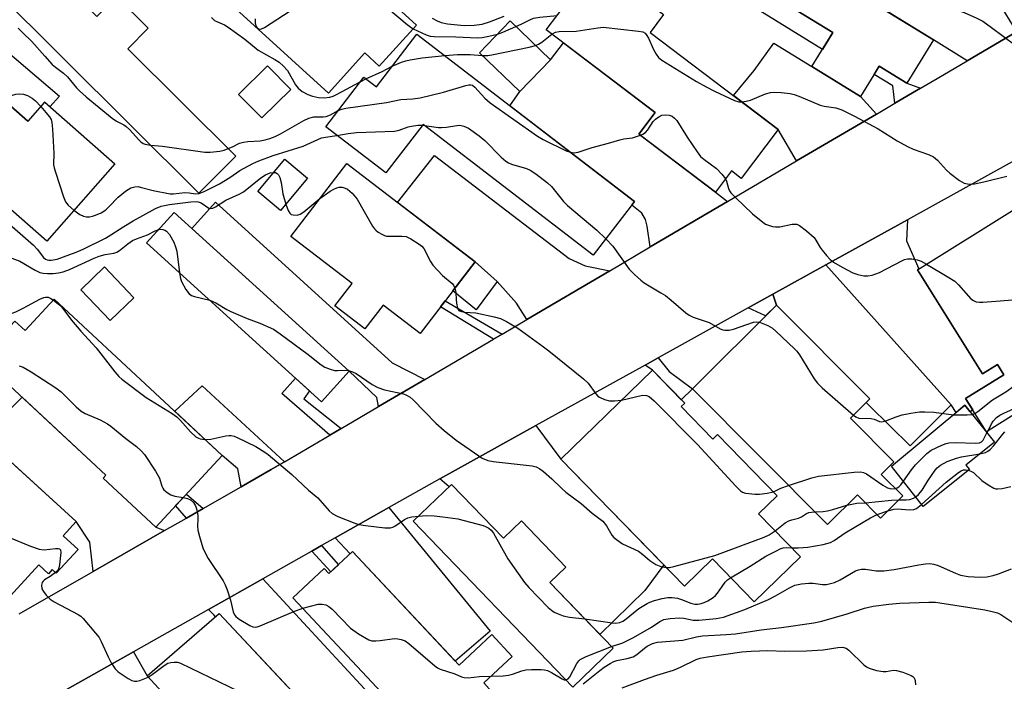
# Model space of a CAD drawing. Units: inches. Extents: x 1243769 to 1249768, y 549453 to 553453.
# Drawn here: x 1245425 to 1245687, y 550376 to 550552 of the extents above; entities that cross this region are included whole.
import ezdxf

# ---------------------------------------------------------------- set-up
doc = ezdxf.new("R2010")
doc.units = ezdxf.units.IN
doc.header["$MEASUREMENT"] = 0
for name, color, linetype in [('BLDG-Footprint', 5, 'Continuous'), ('CULTRL-Pad', 6, 'Continuous'), ('TRANS-Driveway', 251, 'Continuous'), ('TRANS-Non Street Sidewalk', 7, 'Continuous'), ('TRANS-Road', 130, 'Continuous'), ('Undefined', 1, 'Continuous')]:
    doc.layers.add(name, color=color, linetype=linetype)

msp = doc.modelspace()

# ---------------------------------------------------------------- linework, layer by layer
at = {"layer": 'BLDG-Footprint'}
for points, elevation in [([(1245473.43, 550592.76), (1245488.57, 550578.96), (1245493.42, 550584.28), (1245530.3, 550550.66), (1245520.37, 550539.77), (1245516.54, 550543.25), (1245506.83, 550532.59), (1245458.63, 550576.52)], 419.68), ([(1245667.71, 550546.73), (1245660.66, 550535.22), (1245653.3, 550539.73), (1245648.35, 550531.65), (1245635.38, 550539.6), (1245640.95, 550548.69), (1245608.5, 550568.57), (1245614.93, 550579.08)], 420.45), ([(1245427.88, 550570.23), (1245445.24, 550552.94), (1245450.51, 550558.24), (1245458.96, 550549.83), (1245453.52, 550544.35), (1245482.22, 550515.78), (1245472.42, 550505.93), (1245417.89, 550560.2)], 423.55), ([(1245574.07, 550561.68), (1245581.29, 550556.22), (1245585.3, 550561.53), (1245595.98, 550553.45), (1245592.36, 550548.65), (1245626.44, 550522.91), (1245616.61, 550509.9), (1245613.98, 550511.88), (1245609.75, 550506.27), (1245589.38, 550521.66), (1245593.75, 550527.45), (1245564.76, 550549.36)], 423.16), ([(1245397.59, 550550.88), (1245426.89, 550525.07), (1245431.41, 550530.19), (1245450.07, 550513.75), (1245431.94, 550493.17), (1245383.98, 550535.43)], 440.75), ([(1245565.91, 550541.44), (1245557.78, 550532.96), (1245547.02, 550543.28), (1245555.15, 550551.76)], 422.34), ([(1245530.38, 550548.21), (1245588.23, 550503.72), (1245577.26, 550489.47), (1245532.03, 550524.25), (1245522.09, 550511.33), (1245506.12, 550523.61), (1245516.25, 550536.78), (1245519.61, 550534.21)], 423.62), ([(1245496.81, 550533.57), (1245489.13, 550525.96), (1245482.96, 550532.19), (1245490.64, 550539.8)], 430.26), ([(1245739.19, 550478.36), (1245681.79, 550442.51), (1245676.27, 550451.35), (1245686.45, 550457.7), (1245684.74, 550460.43), (1245680.72, 550457.92), (1245663.45, 550485.57), (1245714.7, 550517.58)], 435.77), ([(1245501.3, 550509.92), (1245494.09, 550501.33), (1245488.04, 550506.4), (1245495.25, 550515)], 438.46), ([(1245545.83, 550487.66), (1245531.24, 550468.66), (1245521.4, 550476.22), (1245516.54, 550469.9), (1245508.59, 550476.01), (1245513.14, 550481.93), (1245496.83, 550494.46), (1245511.72, 550513.85)], 428.61), ([(1245512.38, 550458.59), (1245505.03, 550450.5), (1245458.51, 550492.75), (1245465.86, 550500.83)], 429.93), ([(1245455.11, 550478.15), (1245448.81, 550472.12), (1245440.99, 550480.3), (1245447.28, 550486.33)], 441.85), ([(1245433.97, 550477.8), (1245478.62, 550436.17), (1245460.92, 550417.18), (1245446.94, 550430.22), (1245447.64, 550430.97), (1245422.07, 550454.81), (1245418.87, 550457.8), (1245418.4, 550457.29), (1245410.03, 550448.32), (1245400.75, 550456.97), (1245410.86, 550467.81), (1245414.01, 550464.89), (1245415.54, 550463.45), (1245419.62, 550467.82), (1245423.48, 550471.97), (1245426.18, 550469.45)], 432.94), ([(1245653.84, 550431.19), (1245659.56, 550425.46), (1245653.67, 550419.58), (1245647.49, 550425.77), (1245639.56, 550417.86), (1245603.61, 550453.91), (1245625.94, 550476.18), (1245650.81, 550451.25), (1245645.68, 550446.14), (1245657.22, 550434.56)], 439.67), ([(1245600.67, 550449.21), (1245609.07, 550440.58), (1245610.3, 550441.78), (1245626.14, 550425.51), (1245621.21, 550420.71), (1245632.32, 550409.3), (1245620.01, 550397.32), (1245608.94, 550408.69), (1245601.54, 550401.48), (1245568.68, 550435.23), (1245592.98, 550458.89), (1245601.57, 550450.08)], 430.24), ([(1245440.27, 550411.22), (1245434.5, 550404.89), (1245433.42, 550405.88), (1245432.41, 550404.78), (1245429.82, 550407.14), (1245420.38, 550396.79), (1245405.05, 550410.77), (1245401.88, 550407.3), (1245377.12, 550429.89), (1245399.98, 550454.94), (1245439.75, 550418.67), (1245436.28, 550414.86)], 436.06), ([(1245677.3, 550432.45), (1245665, 550422.65), (1245656.56, 550433.41), (1245676.09, 550449.57), (1245683.94, 550439.72), (1245676.33, 550433.65)], 439.41), ([(1245539.58, 550428.5), (1245553.36, 550414.2), (1245558.14, 550418.8), (1245569.99, 550406.49), (1245565.75, 550402.41), (1245582.56, 550384.96), (1245571.84, 550374.64), (1245529.4, 550418.71)], 443.85), ([(1245513.27, 550410.68), (1245541.58, 550380.43), (1245550.28, 550388.57), (1245555.69, 550382.79), (1245548.14, 550375.73), (1245550.34, 550373.37), (1245546.12, 550369.42), (1245544.39, 550371.28), (1245532.88, 550360.5), (1245497.4, 550398.39), (1245505.69, 550406.16), (1245506.98, 550404.79)], 443.87), ([(1245519.24, 550346.98), (1245506.78, 550335.13), (1245498.59, 550343.74), (1245493.87, 550339.24), (1245458.62, 550377.61), (1245477.83, 550394.15), (1245513.95, 550355.57), (1245512.42, 550354.14)], 436.5)]:
    msp.add_lwpolyline(points, close=True, dxfattribs=dict(at, elevation=elevation))
at = {"layer": 'CULTRL-Pad'}
msp.add_lwpolyline([(1245640.95, 550548.69), (1245638.17, 550544.14), (1245617.38, 550557.05), (1245620.29, 550561.35)], close=True, dxfattribs=at)
at = {"layer": 'TRANS-Driveway'}
for points in [[(1245689.81, 550548.87), (1245676.64, 550541.13), (1245667.71, 550546.73), (1245655.55, 550554.19), (1245664.01, 550567.65), (1245666.52, 550566.09), (1245685.91, 550555.28)], [(1245392.09, 550551.87), (1245406.32, 550559.81), (1245408.1, 550554.87), (1245435.31, 550531.79), (1245432.81, 550528.95), (1245431.4, 550530.19), (1245426.89, 550525.07), (1245397.59, 550550.88), (1245396.05, 550549.13)], [(1245612.98, 550503.73), (1245592.42, 550491.66), (1245591.62, 550497.16), (1245591.13, 550498.98), (1245590.14, 550500.63), (1245587.52, 550502.81), (1245588.23, 550503.72), (1245555.12, 550529.19), (1245557.78, 550532.96), (1245565.91, 550541.44), (1245569.33, 550545.9), (1245593.75, 550527.45), (1245589.38, 550521.66), (1245589.57, 550521.52), (1245609.75, 550506.27)], [(1245652.56, 550526.99), (1245631.33, 550514.52), (1245626.44, 550522.91), (1245614.51, 550531.91), (1245620.07, 550538.55), (1245625.3, 550545.83), (1245635.38, 550539.6), (1245648.35, 550531.65)], [(1245581.66, 550485.34), (1245559.6, 550472.37), (1245556.83, 550476.72), (1245551.72, 550482.49), (1245545.83, 550487.66), (1245525.22, 550503.49), (1245535.07, 550515.96), (1245570.85, 550488.59), (1245575.13, 550486.61)], [(1245532.49, 550456.45), (1245520.17, 550449.21), (1245519.73, 550451.62), (1245512.38, 550458.59), (1245470.55, 550496.57), (1245476.78, 550503.59), (1245523.77, 550460.81)], [(1245672.42, 550449.68), (1245639.13, 550486.87), (1245660.84, 550498.89), (1245660.54, 550493.29), (1245663.81, 550485.8), (1245663.45, 550485.57), (1245680.72, 550457.92), (1245684.74, 550460.43), (1245686.45, 550457.7), (1245676.27, 550451.35), (1245678.15, 550448.34), (1245677.51, 550447.78), (1245676.09, 550449.57), (1245673.75, 550447.63)], [(1245672.42, 550449.68), (1245661.54, 550438.79), (1245650.71, 550449.39), (1245649.84, 550450.28), (1245650.81, 550451.25), (1245625.94, 550476.18), (1245625.03, 550479.07), (1245639.13, 550486.87)], [(1245495.17, 550434.52), (1245491.65, 550432.45), (1245483.63, 550427.87), (1245482.72, 550432.65), (1245478.62, 550436.17), (1245465.97, 550447.96), (1245473.32, 550454.75)], [(1245463.26, 550416.22), (1245444.26, 550405.36), (1245443.39, 550413.2), (1245439.75, 550418.67), (1245414.85, 550441.38), (1245425.4, 550451.7), (1245447.64, 550430.97), (1245446.94, 550430.22), (1245460.92, 550417.18)], [(1245536.5, 550430.01), (1245541.4, 550432.77), (1245562.01, 550444.18), (1245568.68, 550435.23), (1245574.95, 550428.79), (1245596.07, 550407.1), (1245590.96, 550400.29), (1245579, 550388.65), (1245565.75, 550402.41), (1245569.99, 550406.49), (1245558.14, 550418.8), (1245553.36, 550414.2), (1245539.58, 550428.51), (1245538.92, 550427.87)], [(1245508.66, 550414.29), (1245522.93, 550422.34), (1245549.82, 550389.49), (1245540.55, 550381.53), (1245513.27, 550410.68), (1245512.61, 550410.06)], [(1245474.93, 550395.24), (1245489.38, 550403.4), (1245527.24, 550362.45), (1245513.52, 550356.04), (1245477.83, 550394.15), (1245476.84, 550393.3), (1245476.43, 550393.74)], [(1245447.87, 550328.61), (1245446.73, 550330.53), (1245460.82, 550335.44), (1245461.59, 550348.17), (1245447.76, 550369.63), (1245441.91, 550372.13), (1245437.4, 550374.05), (1245455.02, 550384), (1245458.62, 550377.61), (1245493.87, 550339.24), (1245455.96, 550314.81), (1245454.89, 550316.75), (1245454.84, 550316.72)]]:
    msp.add_lwpolyline(points, close=True, dxfattribs=at)
at = {"layer": 'TRANS-Non Street Sidewalk'}
for points in [[(1245664.27, 550533.87), (1245657.47, 550529.87), (1245656.95, 550534.52), (1245651.97, 550537.55), (1245653.3, 550539.73), (1245660.66, 550535.22)], [(1245551.72, 550482.49), (1245546.16, 550474.98), (1245539.94, 550480), (1245545.83, 550487.66)], [(1245553.03, 550468.51), (1245550.75, 550467.17), (1245536.66, 550475.72), (1245537.89, 550477.32)], [(1245625.94, 550476.18), (1245623.05, 550473.3), (1245618.47, 550475.44), (1245625.03, 550479.07)], [(1245591.02, 550460.24), (1245594.53, 550462.18), (1245597.42, 550458.54), (1245603.61, 550453.91), (1245600.62, 550451.05), (1245592.98, 550458.89)], [(1245510.2, 550443.35), (1245507.26, 550441.62), (1245494.46, 550452.67), (1245498.12, 550456.78), (1245501.84, 550453.41), (1245500.32, 550451.3)], [(1245473.55, 550422.11), (1245469.13, 550419.58), (1245466.22, 550422.87), (1245469.08, 550425.94)], [(1245502.48, 550410.8), (1245505.03, 550412.24), (1245509.51, 550407.16), (1245507.46, 550405.24)]]:
    msp.add_lwpolyline(points, close=True, dxfattribs=at)
at = {"layer": 'TRANS-Road'}
for points in [[(1245424.62, 550394.14), (1245444.26, 550405.36), (1245463.26, 550416.22), (1245469.13, 550419.58), (1245473.55, 550422.11), (1245483.63, 550427.87), (1245491.65, 550432.45), (1245495.17, 550434.52), (1245507.26, 550441.62), (1245510.2, 550443.35), (1245520.17, 550449.21), (1245532.49, 550456.45), (1245550.75, 550467.17), (1245553.03, 550468.51), (1245559.6, 550472.37), (1245581.66, 550485.34), (1245592.42, 550491.66), (1245612.98, 550503.73), (1245631.33, 550514.52), (1245652.56, 550526.99), (1245657.47, 550529.87), (1245664.27, 550533.87), (1245668.73, 550536.49), (1245676.64, 550541.13), (1245689.81, 550548.87)], [(1245706.74, 550524.3), (1245660.84, 550498.89), (1245639.13, 550486.87), (1245625.03, 550479.07), (1245618.47, 550475.44), (1245594.53, 550462.18), (1245591.02, 550460.24), (1245562.01, 550444.18), (1245541.4, 550432.77), (1245536.5, 550430.01), (1245522.93, 550422.34), (1245508.66, 550414.29), (1245505.03, 550412.24), (1245502.48, 550410.8), (1245489.38, 550403.4), (1245474.93, 550395.24), (1245455.02, 550384), (1245437.4, 550374.05)]]:
    msp.add_lwpolyline(points, dxfattribs=at)
at = {"layer": 'Undefined'}
for p, q in [((1245515.32, 550535.57, 422), (1245516.81, 550536.36, 422)), ((1245531.85, 550524.02, 426), (1245532.39, 550523.98, 426)), ((1245678.03, 550447.14, 426), (1245678.73, 550447.4, 426)), ((1245681.95, 550442.21, 428), (1245682.23, 550442.79, 428)), ((1245652.74, 550420.51, 432), (1245655.56, 550421.47, 432))]:
    msp.add_line(p, q, dxfattribs=at)
for points, elevation in [([(1245650.47, 550557.3), (1245655.39, 550556.05), (1245657.13, 550555.71), (1245658.25, 550555.69), (1245661.46, 550555.99), (1245664.39, 550555.82), (1245667.62, 550555.51), (1245672.81, 550554.79), (1245674.53, 550554.45), (1245675.92, 550554.03), (1245679.29, 550552.5), (1245680.8, 550551.66), (1245683.18, 550549.97), (1245689.31, 550545.39)], 420), ([(1245487.38, 550552.33), (1245487.35, 550551.2), (1245487.61, 550550.25), (1245487.89, 550549.88), (1245488.26, 550549.63), (1245488.84, 550549.58), (1245489.85, 550550.01), (1245496.67, 550554.47)], 420), ([(1245522.86, 550554.95), (1245527.8, 550550.78), (1245529.39, 550549.66)], 420), ([(1245556.72, 550550.26), (1245558.07, 550550.86), (1245560.43, 550552.09), (1245561.41, 550552.45), (1245563.03, 550552.75), (1245567.69, 550553.24)], 420), ([(1245475.8, 550552.7), (1245476.59, 550551.91), (1245477.32, 550551.48), (1245479.21, 550550.68), (1245480.23, 550550.12), (1245484.65, 550546.88), (1245488.13, 550544.02), (1245492.56, 550541.53), (1245493.75, 550540.77), (1245494.81, 550539.82), (1245495.95, 550538.56), (1245498.09, 550534.8), (1245498.78, 550533.86), (1245499.87, 550533.03), (1245501.34, 550532.22), (1245502.61, 550531.78), (1245504.23, 550531.43), (1245505.71, 550531.29), (1245507.19, 550531.45), (1245508.15, 550531.77), (1245509.18, 550532.26), (1245515.32, 550535.57)], 422), ([(1245534.41, 550552.45), (1245535.72, 550551.76), (1245536.82, 550551.32), (1245538.5, 550550.98), (1245542.95, 550550.57), (1245545.56, 550550.6), (1245547.7, 550550.86), (1245549.64, 550551.5), (1245553.55, 550553.03)], 418), ([(1245424.37, 550549.83), (1245425.47, 550548.67), (1245428.01, 550546.29), (1245431.41, 550542.35), (1245433.42, 550540.2), (1245434.3, 550539.43), (1245436.37, 550537.88), (1245437.47, 550536.89), (1245439.87, 550534.01), (1245440.66, 550533.18), (1245442.4, 550531.62), (1245449.34, 550525.93), (1245450.48, 550525.15), (1245452.41, 550524.16), (1245453.08, 550523.7), (1245453.93, 550522.88), (1245456.41, 550520.1), (1245456.98, 550519.59), (1245457.62, 550519.19), (1245458.12, 550519), (1245459.53, 550518.76)], 424), ([(1245529.39, 550549.66), (1245532.82, 550548.04), (1245533.88, 550547.72), (1245534.99, 550547.58), (1245540.75, 550547.51), (1245546.45, 550547.24), (1245547.76, 550547.37), (1245549.5, 550547.67), (1245551.76, 550548.23)], 420), ([(1245551.76, 550548.23), (1245553.26, 550548.77), (1245556.72, 550550.26)], 420), ([(1245561.93, 550545.26), (1245562.69, 550545.55), (1245563.59, 550546.08), (1245566.24, 550548.24)], 422), ([(1245566.24, 550548.24), (1245567.2, 550548.73), (1245568.22, 550548.99), (1245572.76, 550549.03), (1245578.49, 550549.96), (1245579.92, 550550.1), (1245589.29, 550549.07), (1245590.41, 550548.83), (1245591.02, 550548.49), (1245591.51, 550547.92), (1245591.93, 550547.17), (1245593.26, 550544.2), (1245593.96, 550542.93), (1245594.63, 550542.02), (1245595.52, 550541.29), (1245604.7, 550535.62), (1245607.25, 550534.23), (1245609.52, 550533.07), (1245614.85, 550530.6), (1245615.94, 550530.27), (1245616.73, 550530.24)], 422), ([(1245537.77, 550542.53), (1245541.13, 550542.85), (1245544.57, 550542.79), (1245547.78, 550542.55)], 422), ([(1245547.78, 550542.55), (1245549.19, 550542.55), (1245550.31, 550542.7), (1245560.19, 550544.81), (1245561.93, 550545.26)], 422), ([(1245523.84, 550539.71), (1245526.31, 550540.8), (1245527.43, 550541.18), (1245528.58, 550541.45), (1245531.79, 550541.95), (1245537.77, 550542.53)], 422), ([(1245516.81, 550536.36), (1245521.1, 550538.33), (1245523.84, 550539.71)], 422), ([(1245420.14, 550531.01), (1245422.61, 550531.97), (1245423.74, 550532.32), (1245424.65, 550532.4), (1245425.77, 550532.26), (1245426.86, 550531.95), (1245428.08, 550531.25), (1245428.96, 550530.5), (1245430.35, 550529)], 426), ([(1245509.42, 550527.9), (1245510.37, 550528.29), (1245511.44, 550528.55), (1245522.29, 550530.03), (1245526.1, 550530.85), (1245529.25, 550531.03), (1245531.25, 550531.31), (1245537.41, 550532.83), (1245543.34, 550534.58), (1245544.18, 550534.75), (1245544.71, 550534.76), (1245545.18, 550534.64), (1245545.81, 550534.19), (1245548.45, 550531.23), (1245549.85, 550529.98), (1245562.47, 550521.14), (1245563.94, 550520.26), (1245570.08, 550517.26), (1245571.19, 550516.83)], 424), ([(1245616.73, 550530.24), (1245617.95, 550530.38), (1245619.07, 550530.65), (1245623.02, 550532.35), (1245624.35, 550532.77), (1245625.5, 550532.82), (1245627.26, 550532.7), (1245629.61, 550532.47), (1245630.71, 550532.24), (1245631.94, 550531.78), (1245637.59, 550529.36), (1245638.69, 550529.09), (1245641.79, 550528.64), (1245643.39, 550528.08), (1245646.71, 550526.44), (1245653.04, 550523.05), (1245658.05, 550519.89), (1245660.77, 550518.39), (1245662.32, 550517.68), (1245666.39, 550516.2), (1245667.69, 550515.63), (1245668.83, 550514.75), (1245671.2, 550512.1), (1245672.06, 550511.29), (1245674.65, 550509.29), (1245675.9, 550508.59), (1245677.2, 550508.39), (1245678.59, 550508.47), (1245681.08, 550508.98), (1245687.23, 550510.48)], 422), ([(1245430.35, 550529), (1245431.75, 550527.4), (1245432.65, 550526.25), (1245433.09, 550525.52), (1245433.35, 550524.72), (1245433.51, 550523), (1245433.8, 550516.58), (1245433.74, 550513.51), (1245433.9, 550512.66), (1245434.25, 550511.52), (1245436.43, 550505.02), (1245436.96, 550503.65), (1245437.61, 550502.74), (1245439.19, 550501.4)], 426), ([(1245480.19, 550517.8), (1245481.38, 550518.3), (1245483.22, 550519.22), (1245484.25, 550519.55), (1245485.42, 550519.7), (1245488.68, 550519.91), (1245489.99, 550520.15), (1245491.3, 550520.51), (1245492.68, 550521.07), (1245494.13, 550521.78), (1245500.34, 550525.26), (1245501.66, 550525.9), (1245502.95, 550526.22), (1245505.45, 550526.25), (1245506.28, 550526.37), (1245507.37, 550526.8), (1245509.42, 550527.9)], 424), ([(1245589.8, 550521.34), (1245590.48, 550521.63), (1245591.13, 550522.09), (1245591.73, 550522.84), (1245593.15, 550524.99), (1245593.77, 550525.6), (1245594.7, 550526.29), (1245595.46, 550526.67), (1245596.46, 550526.83), (1245597.48, 550526.73), (1245598.23, 550526.41), (1245598.9, 550525.94), (1245599.45, 550525.29), (1245602.25, 550520.87), (1245604.89, 550516.92), (1245605.78, 550515.75), (1245606.65, 550514.96), (1245610.05, 550512.54), (1245611.46, 550511.03), (1245612.38, 550509.77)], 424), ([(1245509.09, 550521.33), (1245512.09, 550521.83), (1245514.31, 550522.07), (1245524.46, 550522.44), (1245525.67, 550522.69), (1245528.09, 550523.59), (1245528.92, 550523.82), (1245530.63, 550524.02), (1245531.85, 550524.02)], 426), ([(1245532.39, 550523.98), (1245536.14, 550523.46), (1245536.94, 550523.41), (1245538.22, 550523.5), (1245541, 550523.97), (1245541.81, 550524.02), (1245542.85, 550523.82), (1245544.05, 550523.25), (1245546.93, 550521.25), (1245548.47, 550519.97), (1245552.76, 550515.52), (1245554.05, 550514.48), (1245554.74, 550514.05), (1245555.49, 550513.71), (1245559.5, 550512.49), (1245560.51, 550512.05), (1245562, 550511.07), (1245565.11, 550508.74), (1245566.17, 550507.7), (1245569.38, 550503.77), (1245570.38, 550502.68), (1245578.22, 550496.08), (1245580.62, 550493.84)], 426), ([(1245439.19, 550501.4), (1245440.73, 550500.29), (1245441.72, 550499.83), (1245442.53, 550499.71), (1245443.35, 550499.7), (1245444.15, 550499.82), (1245444.92, 550500.08), (1245446.4, 550500.76), (1245447.64, 550501.55), (1245448.47, 550502.29), (1245450.92, 550504.92), (1245452.92, 550506.51), (1245454.34, 550507.39), (1245455.41, 550507.67), (1245456.26, 550507.69), (1245456.83, 550507.59), (1245460.24, 550506.64), (1245464.81, 550505.79), (1245465.67, 550505.77), (1245468.67, 550506.1), (1245469.85, 550506.03), (1245471.52, 550505.77), (1245472.5, 550505.88), (1245473.8, 550506.4), (1245477.93, 550508.45), (1245480.66, 550510.16), (1245483.33, 550512), (1245486.75, 550513.83), (1245488.32, 550514.55), (1245492.15, 550516.01), (1245500.09, 550518.5), (1245504.99, 550520.64), (1245506.08, 550520.88), (1245509.09, 550521.33)], 426), ([(1245571.19, 550516.83), (1245572.2, 550516.72), (1245573.24, 550516.88), (1245577.01, 550518.09), (1245581.31, 550519.22), (1245584.32, 550520.18), (1245585.43, 550520.41), (1245587.68, 550520.71), (1245589.8, 550521.34)], 424), ([(1245459.53, 550518.76), (1245462.77, 550518.42), (1245474, 550516.83), (1245475.44, 550516.86), (1245478.01, 550517.16), (1245479.09, 550517.42), (1245480.19, 550517.8)], 424), ([(1245417.79, 550501.39), (1245428.4, 550492.14), (1245429.42, 550491.09), (1245431.11, 550488.89), (1245431.61, 550488.44), (1245432.04, 550488.23), (1245432.55, 550488.12), (1245433.1, 550488.11), (1245434.69, 550488.41), (1245439.78, 550490.27), (1245441.65, 550491.06), (1245447.6, 550494.01), (1245449.02, 550494.84), (1245452.47, 550497.11), (1245454.94, 550498.61), (1245460.84, 550501.87), (1245462.34, 550502.5), (1245464.63, 550502.93), (1245470.26, 550503.68), (1245471.73, 550503.76), (1245472.23, 550503.69), (1245473.02, 550503.4), (1245475.09, 550502.01), (1245475.6, 550501.89), (1245476.09, 550501.98), (1245476.84, 550502.35), (1245479.61, 550504.09), (1245483.08, 550505.72), (1245484.23, 550506.35), (1245488.92, 550510), (1245490.14, 550510.81), (1245491.38, 550511.39), (1245492.32, 550511.5)], 428), ([(1245492.32, 550511.5), (1245492.77, 550511.42), (1245493.19, 550511.19), (1245493.54, 550510.84), (1245493.92, 550510.16), (1245494.28, 550508.84), (1245494.75, 550505.82), (1245495.56, 550503.07)], 428), ([(1245612.38, 550509.77), (1245612.67, 550509.13), (1245613.19, 550507.2), (1245613.53, 550506.55), (1245613.87, 550506.09), (1245615.09, 550504.82), (1245619.56, 550500.5), (1245622.32, 550498.21), (1245623.06, 550497.74), (1245623.84, 550497.42), (1245624.92, 550497.11), (1245625.75, 550496.98), (1245626.85, 550497.05), (1245630.13, 550497.76), (1245631.35, 550497.69), (1245632.09, 550497.38), (1245633.97, 550495.94), (1245635.97, 550494.15), (1245636.48, 550493.47), (1245637.62, 550491.5), (1245638.11, 550490.78), (1245639.25, 550489.39), (1245640.27, 550488.31), (1245641.18, 550487.6), (1245643.4, 550486.25), (1245646.24, 550484.77), (1245647.57, 550484.34), (1245649.21, 550483.98), (1245650.3, 550483.98), (1245651.38, 550484.16), (1245653.41, 550484.88), (1245659.28, 550488.01), (1245660.03, 550488.32), (1245660.78, 550488.48), (1245661.94, 550488.47), (1245663.39, 550488.25), (1245664.48, 550487.84), (1245665.89, 550487.1)], 424), ([(1245504.57, 550504.54), (1245507.31, 550506.49), (1245508.32, 550507.05), (1245509.12, 550507.38), (1245509.67, 550507.52), (1245510.53, 550507.53), (1245511.3, 550507.33), (1245511.9, 550506.99), (1245513.12, 550505.94), (1245514.47, 550504.38), (1245518.58, 550497.19), (1245519.08, 550496.48), (1245519.47, 550496.08), (1245520.11, 550495.58), (1245521.05, 550495.02), (1245521.78, 550494.69), (1245522.31, 550494.56), (1245523.46, 550494.49), (1245526.39, 550494.54), (1245527.51, 550494.41), (1245528.8, 550493.82), (1245531.01, 550492.42), (1245531.67, 550491.89), (1245532.21, 550491.22), (1245533.95, 550487.79), (1245534.61, 550486.83), (1245537.19, 550484.07), (1245539.75, 550481.9), (1245540.09, 550481.46), (1245540.5, 550480.71)], 428), ([(1245495.56, 550503.07), (1245496.17, 550501.32), (1245496.57, 550500.63), (1245496.95, 550500.32), (1245497.44, 550500.16), (1245498.52, 550500.13), (1245499.34, 550500.4), (1245500.35, 550500.98), (1245504.57, 550504.54)], 428), ([(1245420.56, 550489.47), (1245424.8, 550487.88), (1245428.85, 550485.47), (1245430.15, 550484.89), (1245430.98, 550484.7), (1245432.15, 550484.62), (1245433.62, 550484.62), (1245435.06, 550484.75), (1245436.36, 550485.06), (1245438.04, 550485.62), (1245444.58, 550488.64), (1245445.89, 550489.17), (1245447.48, 550489.64), (1245449.8, 550490.04), (1245450.61, 550490.29), (1245451.32, 550490.72), (1245453.49, 550492.51), (1245454.79, 550493.39), (1245455.82, 550493.84), (1245458.75, 550494.89), (1245460.77, 550495.97), (1245461.72, 550496.28)], 430), ([(1245461.72, 550496.28), (1245462.31, 550496.36), (1245462.82, 550496.32), (1245463.33, 550496.14), (1245463.81, 550495.85), (1245464.56, 550495.01), (1245465.71, 550492.95), (1245466.22, 550491.67), (1245466.5, 550490.58), (1245467.24, 550484.82)], 430), ([(1245580.62, 550493.84), (1245582.51, 550491.89), (1245586.81, 550485.79), (1245588.19, 550484.32), (1245589.89, 550482.79), (1245590.8, 550482.1), (1245595.27, 550479.5), (1245596.46, 550478.72), (1245597.99, 550477.49), (1245601.84, 550474.15), (1245602.75, 550473.5), (1245603.82, 550473.01), (1245608.05, 550471.53), (1245610.98, 550469.88), (1245611.72, 550469.6), (1245612.27, 550469.5), (1245613.41, 550469.51), (1245614.55, 550469.76), (1245619.86, 550471.69), (1245620.59, 550471.79), (1245621.42, 550471.67)], 426), ([(1245665.89, 550487.1), (1245671.39, 550483.83), (1245673.36, 550482.55), (1245674.41, 550481.57), (1245677.69, 550477.9), (1245678.35, 550477.39), (1245679.08, 550477.07), (1245679.94, 550476.98), (1245680.82, 550477), (1245700.28, 550478.49)], 424), ([(1245467.24, 550484.82), (1245467.52, 550483.25), (1245467.82, 550482.43), (1245468.96, 550480.36), (1245469.8, 550479.22), (1245470.47, 550478.77), (1245471.25, 550478.48), (1245475.34, 550477.47)], 430), ([(1245540.5, 550480.71), (1245540.76, 550479.63), (1245540.82, 550477.52), (1245540.99, 550476.14), (1245541.28, 550475.16), (1245541.54, 550474.79), (1245541.73, 550474.65), (1245542.2, 550474.46), (1245543.03, 550474.32), (1245546.08, 550474.1), (1245550.95, 550473.05), (1245552.64, 550472.61), (1245554.21, 550471.86), (1245557.2, 550470.05), (1245564.06, 550465.12), (1245565.49, 550464.05), (1245574.63, 550456.63), (1245575.94, 550455.43), (1245577.97, 550452.62), (1245578.51, 550452.02), (1245578.94, 550451.69), (1245580.21, 550451.08), (1245581.57, 550450.74), (1245582.95, 550450.72), (1245584.81, 550450.94)], 428), ([(1245389.78, 550468.02), (1245392.01, 550467), (1245396.92, 550464.29), (1245397.72, 550463.92), (1245399.08, 550463.54), (1245400.47, 550463.3), (1245401.31, 550463.26), (1245402.09, 550463.37), (1245402.79, 550463.6), (1245403.64, 550464.02), (1245407.36, 550466.24), (1245410.44, 550468.38), (1245417.37, 550472.14), (1245418.59, 550472.64), (1245421.83, 550473.68), (1245423.71, 550474.42), (1245425.71, 550475.39), (1245430.08, 550477.78), (1245431.15, 550478.24), (1245431.64, 550478.34), (1245432.31, 550478.3), (1245433.04, 550477.99), (1245433.73, 550477.55)], 432), ([(1245433.73, 550477.55), (1245435.11, 550476.48), (1245435.93, 550475.65), (1245438.58, 550472.2), (1245441, 550469.3), (1245445.11, 550464.84), (1245450.02, 550458.47), (1245451.16, 550457.19), (1245451.94, 550456.5), (1245458.42, 550451.59), (1245465.29, 550447.34), (1245466.52, 550446.51), (1245467.56, 550445.51), (1245470.22, 550442.46), (1245471.63, 550441.2), (1245472.3, 550440.79), (1245472.78, 550440.62), (1245474.01, 550440.46)], 432), ([(1245475.34, 550477.47), (1245476.87, 550476.84), (1245479.82, 550475.03), (1245480.88, 550474.5), (1245485.28, 550472.65), (1245488.63, 550471.42), (1245492.28, 550469.76), (1245494, 550468.58), (1245501.43, 550463.06), (1245504.93, 550460.28), (1245505.93, 550459.66), (1245507.29, 550459.13), (1245508.42, 550458.84), (1245509.28, 550458.78), (1245511.3, 550458.88), (1245512.18, 550458.77)], 430), ([(1245621.42, 550471.67), (1245623.66, 550470.77), (1245624.89, 550470.05), (1245625.8, 550469.29), (1245630.79, 550464.58), (1245631.39, 550463.92), (1245632.08, 550462.96), (1245636.03, 550456.62), (1245636.89, 550455.42), (1245638.15, 550454.18), (1245646.46, 550446.91)], 426), ([(1245424.66, 550460.09), (1245425.71, 550459.66), (1245427.77, 550458.45), (1245434.39, 550454.16), (1245435.75, 550453.11), (1245439.82, 550449.17), (1245441.15, 550448), (1245442.14, 550447.41), (1245446.14, 550445.7), (1245448.13, 550444.64), (1245448.96, 550444.04), (1245452.95, 550440.77), (1245455.84, 550438.56), (1245457.06, 550437.47), (1245457.98, 550436.45), (1245460.9, 550432), (1245461.92, 550430.22), (1245462.57, 550428.04), (1245462.79, 550427.54), (1245463.12, 550427.1), (1245463.96, 550426.34), (1245464.93, 550425.74), (1245466.01, 550425.42), (1245468.22, 550425.01)], 434), ([(1245678.73, 550447.4), (1245679.49, 550447.91), (1245683.43, 550451.04), (1245686.93, 550453.17), (1245689.2, 550454.7), (1245690.72, 550455.43), (1245692.67, 550456), (1245709.04, 550459.53)], 426), ([(1245512.18, 550458.77), (1245513.21, 550458.47), (1245514.23, 550457.98), (1245518.51, 550455.07), (1245519.96, 550454.29), (1245521.74, 550453.67), (1245526.8, 550452.56), (1245527.58, 550452.27), (1245528.56, 550451.75), (1245529.39, 550451.05), (1245535.44, 550444.84), (1245537.62, 550442.88), (1245540.8, 550440.28), (1245546.82, 550436.08), (1245547.76, 550435.51), (1245549.24, 550434.89), (1245550.61, 550434.6), (1245561.04, 550433.47), (1245562.1, 550433.15), (1245563.07, 550432.66), (1245564.01, 550431.96), (1245566.22, 550430.01), (1245568.9, 550427.4), (1245569.95, 550426.47), (1245574.07, 550423.4), (1245576.93, 550420.89), (1245579.78, 550418.71), (1245580.74, 550417.52), (1245582.2, 550415.06), (1245582.76, 550414.42), (1245583.4, 550413.86), (1245585.07, 550412.73), (1245589.32, 550410.73), (1245590.47, 550409.9), (1245592.3, 550408.29), (1245593.94, 550407.24), (1245595.19, 550406.66), (1245596.72, 550406.43)], 430), ([(1245682.23, 550442.79), (1245683.14, 550444.61), (1245683.6, 550445.33), (1245684.51, 550446.29), (1245685.39, 550446.93), (1245686.43, 550447.46), (1245695.25, 550451.48), (1245698.98, 550453.58), (1245699.74, 550453.96), (1245700.65, 550454.29)], 428), ([(1245584.81, 550450.94), (1245590.39, 550452.21), (1245591.42, 550452.18), (1245592.13, 550451.87), (1245593.44, 550450.74), (1245604.99, 550439.16), (1245615.2, 550428.03), (1245616.45, 550426.8), (1245616.91, 550426.5), (1245617.71, 550426.23), (1245620.33, 550425.93), (1245621.48, 550425.96), (1245623.47, 550426.16), (1245625.15, 550426.52)], 428), ([(1245646.46, 550446.91), (1245647.1, 550446.46), (1245647.85, 550446.16), (1245651.14, 550446.07), (1245651.92, 550445.86), (1245653.4, 550445.21), (1245654, 550445.14), (1245655.06, 550445.4), (1245657.77, 550446.49), (1245659.41, 550447.02), (1245661.7, 550447.48), (1245664, 550447.82), (1245665.46, 550447.84), (1245667.81, 550447.7), (1245673.03, 550447.04)], 426), ([(1245673.03, 550447.04), (1245676.68, 550447), (1245678.03, 550447.14)], 426), ([(1245474.01, 550440.46), (1245475.61, 550440.57), (1245479.61, 550441.44), (1245480.45, 550441.56), (1245481, 550441.55), (1245481.81, 550441.34), (1245482.61, 550441.01), (1245487.58, 550438.56), (1245489.95, 550437.1), (1245490.87, 550436.44), (1245497.13, 550431.17), (1245501.58, 550427), (1245504.06, 550424.92), (1245507.03, 550421.51), (1245507.82, 550420.76), (1245509.38, 550419.95), (1245513.83, 550418.17), (1245514.96, 550417.84), (1245516.68, 550417.58), (1245521.89, 550416.96), (1245523.31, 550416.95), (1245524, 550417.13), (1245524.49, 550417.38), (1245527.08, 550419.18), (1245527.99, 550419.67), (1245529.01, 550419.92), (1245530.87, 550420.11)], 432), ([(1245659.73, 550429.37), (1245661.87, 550432.36), (1245662.96, 550433.7), (1245665.94, 550436.76), (1245667.09, 550437.6), (1245669.98, 550438.99), (1245671.06, 550439.41), (1245671.84, 550439.6), (1245673.48, 550439.7), (1245678.87, 550439.45), (1245679.98, 550439.57), (1245680.49, 550439.83), (1245680.92, 550440.28), (1245681.95, 550442.21)], 428), ([(1245680.04, 550436.61), (1245681.52, 550437.01), (1245682.15, 550437.34), (1245682.75, 550437.8), (1245683.75, 550438.88), (1245686.12, 550441.92), (1245686.72, 550442.52)], 430), ([(1245663, 550425.2), (1245663.74, 550425.88), (1245664.68, 550426.97), (1245666.18, 550429.51), (1245668.15, 550432.29), (1245668.71, 550432.91), (1245669.61, 550433.63), (1245671.36, 550434.65), (1245673.81, 550435.54), (1245675.2, 550435.84), (1245680.04, 550436.61)], 430), ([(1245629.19, 550428.27), (1245635.4, 550430.28), (1245637.13, 550430.73), (1245646.59, 550431.75), (1245648.34, 550431.84), (1245649.15, 550431.68), (1245649.9, 550431.31), (1245654.22, 550428.36), (1245655.46, 550427.64), (1245656.5, 550427.37), (1245657.62, 550427.4)], 428), ([(1245664.58, 550423.19), (1245671.06, 550429.14), (1245674.34, 550431.72), (1245675.08, 550432.17), (1245675.72, 550432.39), (1245676.21, 550432.43), (1245677.07, 550432.27)], 432), ([(1245677.07, 550432.27), (1245677.86, 550431.95), (1245678.33, 550431.66), (1245680.55, 550429.56), (1245682.25, 550428.37), (1245683.78, 550427.53), (1245684.32, 550427.37), (1245684.86, 550427.33), (1245685.98, 550427.47), (1245688.26, 550427.94)], 432), ([(1245625.15, 550426.52), (1245627.16, 550427.54), (1245629.19, 550428.27)], 428), ([(1245657.62, 550427.4), (1245658.06, 550427.57), (1245658.48, 550427.86), (1245659.02, 550428.43), (1245659.73, 550429.37)], 428), ([(1245468.22, 550425.01), (1245469.38, 550424.74), (1245470.14, 550424.4), (1245470.94, 550423.74), (1245471.54, 550422.86), (1245471.89, 550421.74), (1245472.14, 550420.27), (1245472.15, 550419.41), (1245472.02, 550417.44), (1245472.11, 550416.32), (1245472.55, 550414.68), (1245473.5, 550411.69), (1245474.09, 550410.36), (1245474.91, 550408.79), (1245478.82, 550402.86), (1245479.4, 550401.85), (1245479.94, 550400.52), (1245480.81, 550397.76), (1245481.49, 550394.6), (1245481.85, 550393.86), (1245482.2, 550393.43), (1245483.12, 550392.71), (1245485.93, 550390.98), (1245486.71, 550390.63), (1245487.45, 550390.53), (1245487.94, 550390.62), (1245488.66, 550390.88), (1245497.61, 550394.74), (1245500.04, 550395.57)], 434), ([(1245658.54, 550424.44), (1245660.42, 550424.42), (1245661.46, 550424.53), (1245662.43, 550424.82), (1245663, 550425.2)], 430), ([(1245636.19, 550421.25), (1245638.42, 550421.34), (1245639.56, 550421.5), (1245641, 550421.85), (1245644.68, 550422.97)], 430), ([(1245644.68, 550422.97), (1245647.32, 550423.52), (1245649.67, 550423.58)], 430), ([(1245649.67, 550423.58), (1245656.55, 550424.36), (1245658.54, 550424.44)], 430), ([(1245655.56, 550421.47), (1245657.24, 550421.93), (1245658.09, 550422.04), (1245661.37, 550421.8), (1245662.5, 550421.83), (1245663.25, 550422.13), (1245664.58, 550423.19)], 432), ([(1245530.87, 550420.11), (1245532.84, 550420.23), (1245534.93, 550420.16), (1245537.26, 550419.91), (1245541.28, 550419.33), (1245548.01, 550417.55), (1245548.82, 550417.27), (1245549.5, 550416.92), (1245550.13, 550416.36), (1245550.71, 550415.53), (1245554.58, 550408.69), (1245559, 550402.46), (1245560.15, 550401.12), (1245565.31, 550395.77), (1245566.19, 550395.04), (1245566.91, 550394.58), (1245567.92, 550394.09), (1245569.23, 550393.6), (1245570.94, 550393.26), (1245575.05, 550392.76)], 432), ([(1245625.6, 550416.2), (1245628.32, 550418.27), (1245629.25, 550418.82), (1245630.02, 550419.12), (1245631.87, 550419.56), (1245632.59, 550419.9), (1245633.96, 550420.74), (1245634.58, 550421.01), (1245635.33, 550421.18), (1245636.19, 550421.25)], 430), ([(1245629.99, 550411.69), (1245631.8, 550411.68), (1245634.31, 550411.82), (1245638.39, 550412.58), (1245640.3, 550413.07), (1245641.33, 550413.6), (1245644.25, 550415.62), (1245646.62, 550417.09), (1245650.98, 550419.67), (1245652.74, 550420.51)], 432), ([(1245596.72, 550406.43), (1245597.52, 550406.45), (1245598.68, 550406.66), (1245609.6, 550409.6), (1245622.69, 550414.48), (1245624.01, 550415.11), (1245625.6, 550416.2)], 430), ([(1245422.09, 550414.38), (1245427.6, 550412.06), (1245429.98, 550411.26), (1245431.3, 550411.09), (1245434.31, 550411.48), (1245435, 550411.48), (1245435.37, 550411.39), (1245435.62, 550411.13), (1245435.72, 550410.43), (1245435.37, 550407.17), (1245435.18, 550406.31), (1245434.96, 550405.79), (1245434.32, 550405.06)], 436), ([(1245613.79, 550403.7), (1245619, 550406.75), (1245623.17, 550409.43), (1245625.94, 550410.9), (1245626.97, 550411.37), (1245627.76, 550411.63), (1245628.62, 550411.71), (1245629.99, 550411.69)], 432), ([(1245582.12, 550385.41), (1245585.17, 550386.41), (1245587.99, 550387.78), (1245592.73, 550390.58), (1245594.93, 550392.08), (1245596.03, 550392.56), (1245597.75, 550392.9), (1245600.28, 550393.06), (1245601.38, 550392.97), (1245603.86, 550392.46), (1245605.31, 550392.42), (1245609.94, 550392.85), (1245611.85, 550393.21), (1245617.6, 550395.24), (1245623.85, 550397.91), (1245625.76, 550398.85), (1245629.42, 550401.02), (1245630.89, 550401.69), (1245632.63, 550402.08), (1245634.56, 550402.25), (1245635.7, 550402.23), (1245638.19, 550401.9), (1245639.25, 550401.93), (1245640.03, 550402.04), (1245641.38, 550402.48), (1245642.94, 550403.17), (1245647.02, 550405.56), (1245647.8, 550405.83), (1245648.59, 550406), (1245649.69, 550406.01), (1245652.52, 550405.56), (1245654.54, 550405.57), (1245657.23, 550405.93), (1245663.79, 550407.16), (1245665.56, 550407.4), (1245666.73, 550407.45), (1245667.85, 550407.28), (1245668.95, 550406.94), (1245673.61, 550404.89), (1245674.94, 550404.43), (1245676.91, 550404.07), (1245680.09, 550403.83), (1245681.88, 550403.92), (1245683.63, 550404.28), (1245685.04, 550404.7), (1245688.5, 550406.04)], 434), ([(1245434.32, 550405.06), (1245432.89, 550404.01), (1245431.37, 550403.11), (1245431.01, 550402.8), (1245430.74, 550402.45), (1245430.57, 550401.77), (1245430.69, 550400.77), (1245431.05, 550400.02), (1245431.78, 550399.09), (1245432.84, 550398.04), (1245433.92, 550397.29), (1245440.31, 550393.97), (1245441.02, 550393.5), (1245441.66, 550392.89), (1245444.94, 550388.99), (1245445.85, 550387.8), (1245446.43, 550386.77), (1245448.25, 550382.68), (1245449.05, 550381.12), (1245450.14, 550379.46), (1245450.97, 550378.68), (1245453.61, 550376.88), (1245454.59, 550376.4), (1245455.33, 550376.19), (1245455.94, 550376.2), (1245456.74, 550376.4), (1245458.91, 550377.3)], 436), ([(1245575.05, 550392.76), (1245582.3, 550391.67), (1245583.16, 550391.64), (1245584.29, 550391.84), (1245585.09, 550392.14), (1245585.57, 550392.42), (1245589.4, 550395.52), (1245591.59, 550396.89), (1245592.31, 550397.23), (1245593.56, 550397.65), (1245595.54, 550398.15), (1245597.12, 550398.43), (1245598.21, 550398.47), (1245599.65, 550398.28), (1245600.76, 550397.92), (1245603.22, 550396.95), (1245604.27, 550396.66), (1245605.11, 550396.64), (1245605.96, 550396.81), (1245606.73, 550397.09), (1245607.7, 550397.58), (1245609.13, 550398.47), (1245609.79, 550398.97), (1245610.33, 550399.56), (1245611.51, 550401.4), (1245612.35, 550402.53), (1245612.95, 550403.12), (1245613.79, 550403.7)], 432), ([(1245500.04, 550395.57), (1245504.12, 550396.66), (1245505.19, 550396.71), (1245506.16, 550396.5), (1245506.98, 550396.04), (1245507.84, 550395.32), (1245512.68, 550390.25), (1245514.84, 550388.8), (1245517.59, 550387.2), (1245518.37, 550386.96), (1245519.43, 550386.9), (1245520.57, 550386.98), (1245524.44, 550387.51), (1245525.32, 550387.5), (1245526.17, 550387.32), (1245527.27, 550386.89), (1245528.24, 550386.25), (1245535.12, 550380.27), (1245535.82, 550379.75), (1245536.58, 550379.36), (1245540.45, 550378.12), (1245542.2, 550377.37), (1245542.91, 550377.16), (1245543.99, 550377.12), (1245547.03, 550377.44), (1245550.11, 550377.57)], 434), ([(1245574.59, 550375.45), (1245578.97, 550379), (1245580.14, 550379.88), (1245581.77, 550380.91), (1245582.74, 550381.42), (1245583.55, 550381.69), (1245586.3, 550382.21), (1245587.9, 550382.66), (1245588.87, 550383.25), (1245590.87, 550384.99), (1245591.56, 550385.51), (1245593.04, 550386.2), (1245594.37, 550386.54), (1245601.04, 550387.12), (1245604.72, 550388), (1245606.31, 550388.28), (1245612.59, 550388.57), (1245615.08, 550388.81), (1245621.88, 550389.86), (1245627.31, 550390.5), (1245635.87, 550391.67), (1245638.04, 550392.17), (1245644.8, 550394.12), (1245649.39, 550395.62), (1245651.69, 550396.13), (1245655.85, 550396.64), (1245658.78, 550396.91), (1245666.51, 550397.22), (1245668.28, 550397.19), (1245669.43, 550397.06), (1245681.36, 550395.15), (1245683.35, 550394.73), (1245684.71, 550394.34), (1245685.66, 550393.9), (1245690.39, 550390.76)], 436), ([(1245570.03, 550376.52), (1245570.55, 550376.78), (1245571, 550377.32), (1245572.92, 550380.92), (1245573.41, 550381.6), (1245573.81, 550381.97), (1245575.35, 550382.74), (1245582.12, 550385.41)], 434), ([(1245584.97, 550374.45), (1245590.88, 550376.66), (1245594.19, 550377.76), (1245598.64, 550379.11), (1245600.48, 550379.91), (1245604.62, 550381.92), (1245605.65, 550382.31), (1245607.63, 550382.71), (1245616.78, 550383.98), (1245619.23, 550384.22), (1245623.64, 550384.37), (1245628.16, 550384.19), (1245633.93, 550384.3), (1245638.41, 550384.55), (1245642.31, 550385.19), (1245643.54, 550385.21), (1245644.48, 550384.94), (1245645.19, 550384.48), (1245649.19, 550380.56), (1245649.87, 550380.02), (1245650.62, 550379.62), (1245652.59, 550379.04), (1245654.3, 550378.73), (1245655.15, 550378.78), (1245657.1, 550379.13), (1245657.93, 550379.06), (1245659.61, 550378.55), (1245661.78, 550377.7), (1245662.24, 550377.43), (1245662.6, 550377.09), (1245662.85, 550376.37), (1245662.92, 550375.23)], 438), ([(1245458.91, 550377.3), (1245459.95, 550377.93), (1245463.21, 550380.38), (1245464.18, 550380.97), (1245464.98, 550381.2), (1245465.83, 550381.26), (1245466.68, 550381.21), (1245467.51, 550380.99), (1245482.92, 550373.53), (1245483.92, 550372.98), (1245484.82, 550372.32), (1245486.52, 550370.84), (1245487.31, 550370.03), (1245489.11, 550367.81), (1245490.43, 550366.7), (1245491.86, 550365.72), (1245494.69, 550363.96), (1245504.67, 550358.28), (1245505.72, 550357.78), (1245506.82, 550357.51), (1245512.58, 550357.04)], 436), ([(1245550.11, 550377.57), (1245553.28, 550377.66), (1245554.7, 550377.78), (1245555.75, 550378.05), (1245558.28, 550378.99), (1245559.35, 550379.24), (1245560.8, 550379.33), (1245563.43, 550379.3), (1245564.29, 550379.22), (1245565.12, 550379.01), (1245566.18, 550378.49), (1245569.02, 550376.79), (1245569.52, 550376.58), (1245570.03, 550376.52)], 434)]:
    msp.add_lwpolyline(points, dxfattribs=dict(at, elevation=elevation))

doc.saveas('drawing.dxf')
